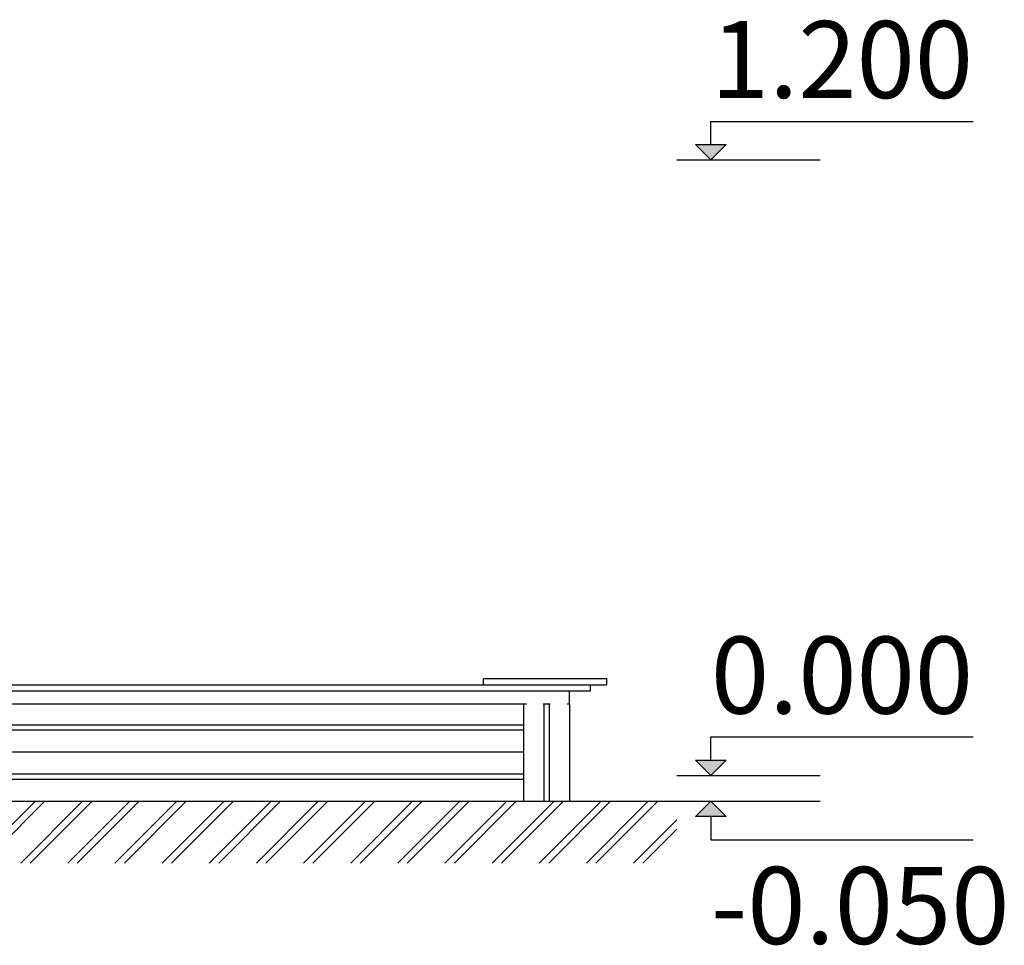
# Model space of a CAD drawing. Units: millimetres. Extents: x 568 to 7632, y -39470 to -24879.
# Drawn here: x 5712 to 7632, y -39470 to -37666 of the extents above; entities that cross this region are included whole.
import ezdxf

# ---------------------------------------------------------------- set-up
doc = ezdxf.new("R2010")
doc.units = ezdxf.units.MM
doc.header["$MEASUREMENT"] = 0
for name, color, linetype, lineweight in [('0_Pen_No__1', 7, 'Continuous', 30), ('A-ANNO-TEXT_Pen_No__1', 7, 'Continuous', 30), ('A-AREA-PATT_Pen_No__1', 7, 'Continuous', 30), ('A-FLOR_Pen_No__1', 7, 'Continuous', 30), ('A-NPLT_Pen_No__1', 7, 'Continuous', 30), ('Exterior walls_Pen_No__1', 7, 'Continuous', 30)]:
    doc.layers.add(name, color=color, linetype=linetype, lineweight=lineweight)
doc.layers.add('A-NPLT', color=7, linetype='Continuous')
doc.styles.add('GENERATED_STYLE_1', font='Tahoma_1.ttf')

# ---------------------------------------------------------------- blocks, each defined once
blk = doc.blocks.new('Line_1', base_point=(7059.9, -39139.5))
at = {"layer": 'A-NPLT', "linetype": 'Continuous', "lineweight": 0, "true_color": 0x000000}
blk.add_hatch(color=18, dxfattribs=at).paths.add_polyline_path([(7059.9, -39139.5), (7089.9, -39109.5), (7029.9, -39109.5)])
at = {"layer": 'A-NPLT_Pen_No__1', "linetype": 'Continuous'}
for p, q in [((7059.9, -39109.5), (7059.9, -39064.2)), ((7059.9, -39139.5), (7029.9, -39109.5)), ((7029.9, -39109.5), (7089.9, -39109.5)), ((7059.9, -39139.5), (7089.9, -39109.5))]:
    blk.add_line(p, q, dxfattribs=at)
blk = doc.blocks.new('Line_2', base_point=(7059.9, -37939.5))
at = {"layer": 'A-NPLT', "linetype": 'Continuous', "lineweight": 0, "true_color": 0x000000}
blk.add_hatch(color=18, dxfattribs=at).paths.add_polyline_path([(7059.9, -37939.5), (7089.9, -37909.5), (7029.9, -37909.5)])
at = {"layer": 'A-NPLT_Pen_No__1', "linetype": 'Continuous'}
for p, q in [((7059.9, -37909.5), (7059.9, -37864.2)), ((7059.9, -37939.5), (7029.9, -37909.5)), ((7029.9, -37909.5), (7089.9, -37909.5)), ((7059.9, -37939.5), (7089.9, -37909.5))]:
    blk.add_line(p, q, dxfattribs=at)
blk = doc.blocks.new('Line_4', base_point=(7059.9, -39189.5))
at = {"layer": 'A-NPLT', "linetype": 'Continuous', "lineweight": 0, "true_color": 0x000000}
blk.add_hatch(color=18, dxfattribs=at).paths.add_polyline_path([(7059.9, -39189.5), (7029.9, -39219.5), (7089.9, -39219.5)])
at = {"layer": 'A-NPLT_Pen_No__1', "linetype": 'Continuous'}
for p, q in [((7059.9, -39189.5), (7029.9, -39219.5)), ((7059.9, -39189.5), (7089.9, -39219.5)), ((7089.9, -39219.5), (7029.9, -39219.5)), ((7059.9, -39219.5), (7059.9, -39264.7))]:
    blk.add_line(p, q, dxfattribs=at)

msp = doc.modelspace()

# ---------------------------------------------------------------- hatches: boundary and pattern name
at = {"layer": 'A-AREA-PATT_Pen_No__1', "linetype": 'Continuous'}
h = msp.add_hatch(dxfattribs=at)
h.set_pattern_fill('DOUBLE_1_4', color=256, style=0, pattern_type=2)
h.set_pattern_definition([(45, (0, 0), (-45.96194, 45.96194), []), (45, (-9.19, 9.19), (-45.96194, 45.96194), [])])
h.paths.add_polyline_path([(816.7853, -39189.4727), (682.7831, -39189.4727), (682.7831, -39310.1687), (6993.6705, -39310.1687), (6993.6705, -39189.4727), (6871.9928, -39189.4726), (6471.9928, -39189.4726), (5961.9929, -39189.4726), (5561.9927, -39189.4726), (5051.9928, -39189.4726), (4651.9927, -39189.4726), (4125.1854, -39189.4726), (4036.3226, -39189.4726), (2435.2579, -39189.4726), (2035.2579, -39189.4726), (1525.2578, -39189.4726), (1125.2579, -39189.4726)])

# ---------------------------------------------------------------- linework, layer by layer
at = {"layer": '0_Pen_No__1', "linetype": 'Continuous'}
for p, q in [((4964.9503, -39040.4727), (6694.9503, -39040.4727)), ((4964.9503, -39050.4727), (6694.9503, -39050.4727)), ((4964.9503, -39093.4727), (6694.9503, -39093.4727)), ((4964.9503, -39136.4727), (6694.9503, -39136.4727)), ((4964.9503, -39146.4727), (6694.9503, -39146.4727)), ((4964.9503, -39189.4727), (6694.9503, -39189.4727))]:
    msp.add_line(p, q, dxfattribs=at)
at = {"layer": 'A-FLOR_Pen_No__1', "linetype": 'Continuous'}
for p, q in [((6616.6058, -38950.4727), (6620.2596, -38950.4727)), ((6616.6058, -38962.4727), (6616.6058, -38950.4727)), ((6620.2596, -38950.4727), (6627.4561, -38950.4727)), ((6627.4561, -38950.4727), (6637.9768, -38950.4727)), ((6637.9768, -38950.4727), (6651.502, -38950.4727)), ((6651.502, -38950.4727), (6667.6206, -38950.4727)), ((6667.6206, -38950.4727), (6685.843, -38950.4727)), ((6685.843, -38950.4727), (6705.6154, -38950.4727)), ((6705.6154, -38950.4727), (6726.3371, -38950.4727)), ((6726.3371, -38950.4727), (6747.3785, -38950.4727)), ((6747.3785, -38950.4727), (6768.1002, -38950.4727)), ((6768.1002, -38950.4727), (6787.8726, -38950.4727)), ((6787.8726, -38950.4727), (6806.095, -38950.4727)), ((6806.095, -38950.4727), (6822.2136, -38950.4727)), ((6822.2136, -38950.4727), (6835.7388, -38950.4727)), ((6835.7388, -38950.4727), (6846.2594, -38950.4727)), ((6846.2594, -38950.4727), (6853.456, -38950.4727)), ((6853.456, -38950.4727), (6857.1098, -38950.4727)), ((6857.1098, -38962.4727), (6857.1098, -38950.4727)), ((5044.9503, -38962.4727), (6654.8625, -38962.4727)), ((6654.8502, -38962.4727), (6667.6206, -38962.4727)), ((6667.6206, -38962.4727), (6685.843, -38962.4727)), ((6685.843, -38962.4727), (6705.6154, -38962.4727)), ((6705.6154, -38962.4727), (6726.3371, -38962.4727)), ((6726.3371, -38962.4727), (6747.3785, -38962.4727)), ((6747.3785, -38962.4727), (6768.1002, -38962.4727)), ((6768.1002, -38962.4727), (6787.8726, -38962.4727)), ((6787.8726, -38962.4727), (6806.095, -38962.4727)), ((6806.095, -38962.4727), (6822.2136, -38962.4727)), ((6822.2136, -38962.4727), (6835.7388, -38962.4727)), ((6824.9503, -38974.4727), (6824.9503, -38962.4727)), ((6835.7388, -38962.4727), (6846.2594, -38962.4727)), ((6846.2594, -38962.4727), (6853.456, -38962.4727)), ((6853.456, -38962.4727), (6857.1098, -38962.4727)), ((5044.9503, -38974.4727), (6774.9503, -38974.4727)), ((6774.9503, -38974.4727), (6779.3248, -38974.4727)), ((6779.3248, -38974.4727), (6787.9407, -38974.4727)), ((6784.3606, -38999.4727), (6784.3606, -38974.4727)), ((6787.9407, -38974.4727), (6796.162, -38974.4727)), ((6796.162, -38974.4727), (6803.7387, -38974.4727)), ((6803.7387, -38974.4727), (6810.4407, -38974.4727)), ((6810.4407, -38974.4727), (6816.0644, -38974.4727)), ((6816.0644, -38974.4727), (6820.4388, -38974.4727)), ((6820.4388, -38974.4727), (6823.4311, -38974.4727)), ((6823.4311, -38974.4727), (6824.9503, -38974.4727)), ((4961.5884, -38999.4727), (6694.9503, -38999.4727)), ((6694.9503, -38999.4727), (6700.4254, -38999.4727)), ((6732.9438, -38999.4727), (6746.7688, -38999.4727)), ((6779.4753, -38999.4727), (6784.3606, -38999.4727))]:
    msp.add_line(p, q, dxfattribs=at)
at = {"layer": 'A-NPLT_Pen_No__1', "linetype": 'Continuous'}
for p, q in [((7059.9217, -37864.2306), (7571.4717, -37864.2306)), ((6993.6706, -37939.4727), (7272.8323, -37939.4727)), ((7059.9217, -39064.2306), (7571.4717, -39064.2306)), ((6993.6706, -39139.4727), (7272.8323, -39139.4727)), ((682.7831, -39189.4727), (6993.6706, -39189.4727)), ((6993.6706, -39189.4727), (7272.8323, -39189.4727)), ((7059.9217, -39264.7148), (7571.4717, -39264.7148))]:
    msp.add_line(p, q, dxfattribs=at)
at = {"layer": 'Exterior walls_Pen_No__1', "linetype": 'Continuous'}
for p, q in [((6694.9503, -39189.4727), (6694.9503, -38999.4727)), ((6732.9438, -38999.4727), (6733.1188, -38999.4727)), ((6734.9438, -39189.4727), (6734.9438, -38999.4727)), ((6744.9438, -39189.4727), (6744.9438, -38999.4727)), ((6746.7397, -38999.4727), (6746.7688, -38999.4727)), ((6784.3606, -38999.4727), (6784.409, -38999.4727)), ((6784.409, -38999.4727), (6784.768, -38999.4727)), ((6784.768, -38999.4727), (6784.9503, -38999.4727)), ((6784.9503, -39189.4727), (6784.9503, -38999.4727)), ((6694.9503, -39189.4727), (6695.1327, -39189.4727)), ((6695.1327, -39189.4727), (6695.4917, -39189.4727)), ((6695.4917, -39189.4727), (6696.0167, -39189.4727)), ((6696.0167, -39189.4727), (6696.6915, -39189.4727)), ((6696.6915, -39189.4727), (6697.4957, -39189.4727)), ((6697.4957, -39189.4727), (6698.405, -39189.4727)), ((6698.405, -39189.4727), (6699.3915, -39189.4727)), ((6699.3915, -39189.4727), (6700.4254, -39189.4727)), ((6700.4254, -39189.4727), (6700.9503, -39189.4727)), ((6700.9503, -39189.4727), (6732.9438, -39189.4727)), ((6732.9438, -39189.4727), (6733.1188, -39189.4727)), ((6733.1188, -39189.4727), (6733.4634, -39189.4727)), ((6733.4634, -39189.4727), (6733.7923, -39189.4727)), ((6733.7923, -39189.4727), (6734.0953, -39189.4727)), ((6734.0953, -39189.4727), (6734.3634, -39189.4727)), ((6734.3634, -39189.4727), (6734.5884, -39189.4727)), ((6734.5884, -39189.4727), (6734.7633, -39189.4727)), ((6734.7633, -39189.4727), (6734.883, -39189.4727)), ((6734.883, -39189.4727), (6734.9438, -39189.4727)), ((6734.9438, -39189.4727), (6735.035, -39189.4727)), ((6735.035, -39189.4727), (6735.2145, -39189.4727)), ((6735.2145, -39189.4727), (6735.477, -39189.4727)), ((6735.477, -39189.4727), (6735.8144, -39189.4727)), ((6735.8144, -39189.4727), (6736.2165, -39189.4727)), ((6736.2165, -39189.4727), (6736.6711, -39189.4727)), ((6736.6711, -39189.4727), (6737.1644, -39189.4727)), ((6737.1644, -39189.4727), (6737.6813, -39189.4727)), ((6737.6813, -39189.4727), (6737.9438, -39189.4727)), ((6737.9438, -39189.4727), (6741.9438, -39189.4727)), ((6741.9438, -39189.4727), (6742.2063, -39189.4727)), ((6742.2063, -39189.4727), (6742.7232, -39189.4727)), ((6742.7232, -39189.4727), (6743.2165, -39189.4727)), ((6743.2165, -39189.4727), (6743.6711, -39189.4727)), ((6743.6711, -39189.4727), (6744.0732, -39189.4727)), ((6744.0732, -39189.4727), (6744.4107, -39189.4727)), ((6744.4107, -39189.4727), (6744.6731, -39189.4727)), ((6744.6731, -39189.4727), (6744.8527, -39189.4727)), ((6744.8527, -39189.4727), (6744.9438, -39189.4727)), ((6744.9438, -39189.4727), (6745.0046, -39189.4727)), ((6745.0046, -39189.4727), (6745.1243, -39189.4727)), ((6745.1243, -39189.4727), (6745.2992, -39189.4727)), ((6745.2992, -39189.4727), (6745.5242, -39189.4727)), ((6745.5242, -39189.4727), (6745.7923, -39189.4727)), ((6745.7923, -39189.4727), (6746.0953, -39189.4727)), ((6746.0953, -39189.4727), (6746.4242, -39189.4727)), ((6746.4242, -39189.4727), (6746.7688, -39189.4727)), ((6746.7688, -39189.4727), (6746.9438, -39189.4727)), ((6746.9438, -39189.4727), (6778.9503, -39189.4727)), ((6778.9503, -39189.4727), (6779.4753, -39189.4727)), ((6779.4753, -39189.4727), (6780.5092, -39189.4727)), ((6780.5092, -39189.4727), (6781.4957, -39189.4727)), ((6781.4957, -39189.4727), (6782.405, -39189.4727)), ((6782.405, -39189.4727), (6783.2092, -39189.4727)), ((6783.2092, -39189.4727), (6783.884, -39189.4727)), ((6783.884, -39189.4727), (6784.409, -39189.4727)), ((6784.409, -39189.4727), (6784.768, -39189.4727)), ((6784.768, -39189.4727), (6784.9503, -39189.4727))]:
    msp.add_line(p, q, dxfattribs=at)

# ---------------------------------------------------------------- block references
at = {"layer": 'A-NPLT', "linetype": 'Continuous'}
for name, p in [('Line_2', (7059.9217, -37939.4727)), ('Line_1', (7059.9217, -39139.4727)), ('Line_4', (7059.9217, -39189.4727))]:
    msp.add_blockref(name, p, dxfattribs=at)

# ---------------------------------------------------------------- texts
at = {"layer": 'A-ANNO-TEXT_Pen_No__1', "linetype": 'Continuous', "char_height": 150, "attachment_point": 1, "style": 'GENERATED_STYLE_1'}
for s, insert in [('\\A1;{\\fTahoma|b0|i0|c0|p34;1.200}', (7059.9217, -37668.7249)), ('\\A1;{\\fTahoma|b0|i0|c0|p34;0.000}', (7059.9217, -38868.7249)), ('\\A1;{\\fTahoma|b0|i0|c0|p34;-0.050}', (7059.9217, -39317.7974))]:
    msp.add_mtext(s, dxfattribs=dict(at, insert=insert))

doc.saveas('drawing.dxf')
